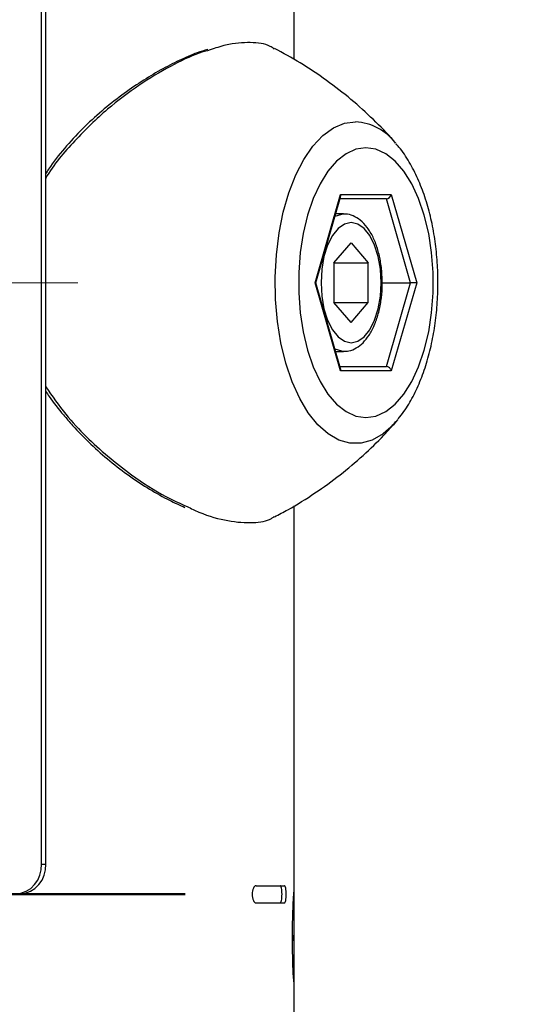
# Model space of a CAD drawing. Units: millimetres. Extents: x 0 to 42.7, y 0 to 29.8.
# Drawn here: x 11.3 to 11.5, y 8.9 to 9.2 of the extents above; entities that cross this region are included whole.
import ezdxf

# ---------------------------------------------------------------- set-up
doc = ezdxf.new("R2010")
doc.units = ezdxf.units.MM
doc.linetypes.add('CENTERX2', pattern=[2.032, 1.27, -0.254, 0.254, -0.254])
doc.layers.add('LE_NORM', color=179, linetype='Continuous', lineweight=50)
doc.styles.add('SLDTEXTSTYLE0', font='TXT', dxfattribs={"width": 0.605})
doc.dimstyles.new('SLDDIMSTYLE3', dxfattribs={"dimtxt": 0.35, "dimasz": 0.06666666666666667, "dimexe": 0, "dimexo": 0.0625, "dimgap": 0.08750000000000001, "dimtad": 0, "dimtih": 1, "dimtoh": 1, "dimdec": 0, "dimlfac": 40, "dimrnd": 1e-09, "dimdsep": 46, "dimtxsty": 'SLDTEXTSTYLE0', "dimblk1": 'ORIGIN', "dimblk2": 'ORIGIN', "dimsah": 1, "dimcen": 0.09, "dimadec": 0, "dimazin": 2, "dimtfac": 1, "dimtofl": 0, "dimtmove": 0, "dimatfit": 3, "dimldrblk": 'ORIGIN', "dimfxl": 0, "dimfrac": 2, "dimtolj": 1, "dimtzin": 12, "dimarcsym": 0})
doc.dimstyles.new('SLDDIMSTYLE4', dxfattribs={"dimtxt": 0.35, "dimasz": 0.3, "dimexe": 0, "dimexo": 0.0625, "dimgap": 0.08750000000000001, "dimtad": 0, "dimtih": 1, "dimtoh": 1, "dimdec": 0, "dimlfac": 40, "dimrnd": 1e-09, "dimzin": 12, "dimdsep": 46, "dimtxsty": 'SLDTEXTSTYLE0', "dimsah": 1, "dimcen": 0.09, "dimadec": 0, "dimazin": 3, "dimtfac": 1, "dimtofl": 0, "dimtmove": 0, "dimatfit": 3, "dimfxl": 0, "dimfrac": 2, "dimtolj": 1, "dimtzin": 12, "dimarcsym": 0})

# ---------------------------------------------------------------- blocks, each defined once
blk = doc.blocks.new('_Origin')
at = {"color": 0, "linetype": 'ByBlock', "lineweight": -2}
blk.add_line((0, 0), (-1, 0), dxfattribs=at)
blk.add_circle((0, 0), 0.5, dxfattribs=at)
blk = doc.blocks.new('_D_9')
at = {"layer": 'LE_NORM'}
for p, q in [((7.496783826472829, 8.901998063117684), (6.99678382647283, 8.901998063117684)), ((7.496783826472829, 8.901998063117684), (7.996783826472829, 8.901998063117684)), ((7.996783826472829, 8.901998063117684), (11.35830533579101, 8.901998063117684))]:
    blk.add_line(p, q, dxfattribs=at)
at = {"layer": 'LE_NORM', "xscale": 0.2, "yscale": 0.2}
blk.add_blockref('_Origin', (7.19678382647283, 8.901998063117684), dxfattribs=at)
at = {"layer": 'LE_NORM', "char_height": 0.35, "attachment_point": 1, "style": 'SLDTEXTSTYLE0'}
for s, insert in [('Maaiveld', (5.089769910993645, 9.080949536239034)), ('0', (6.777547698440621, 9.080949536239034))]:
    blk.add_mtext(s, dxfattribs=dict(at, insert=insert))
blk = doc.blocks.new('_D_10')
at = {"layer": 'LE_NORM'}
for p, q in [((7.196783826472829, 8.901998063117684), (7.196783826472829, 7.644498063117725)), ((7.77410393835533, 7.644498063117725), (6.996783826472829, 7.644498063117725))]:
    blk.add_line(p, q, dxfattribs=at)
blk.add_solid([(7.196783826472829, 7.644498063117725), (7.296783826472828, 7.944498063117725), (7.096783826472829, 7.944498063117725)], dxfattribs=at)
at = {"layer": 'LE_NORM', "insert": (6.55831161697454, 7.823449536239077), "char_height": 0.35, "attachment_point": 1, "style": 'SLDTEXTSTYLE0'}
blk.add_mtext('50', dxfattribs=at)
blk = doc.blocks.new('_D_11')
at = {"layer": 'LE_NORM'}
for p, q in [((7.496783826472829, 9.45188693239948), (6.996783826472829, 9.45188693239948)), ((7.196783826472829, 8.901998063117684), (7.196783826472829, 9.45188693239948)), ((7.496783826472829, 9.45188693239948), (7.996783826472829, 9.12549806311772)), ((7.996783826472829, 9.12549806311772), (8.421823355003005, 9.12549806311772))]:
    blk.add_line(p, q, dxfattribs=at)
blk.add_solid([(7.196783826472829, 9.45188693239948), (7.096783826472829, 9.15188693239948), (7.296783826472828, 9.15188693239948)], dxfattribs=at)
at = {"layer": 'LE_NORM', "insert": (6.777547721723684, 9.63083840552083), "char_height": 0.35, "attachment_point": 1, "style": 'SLDTEXTSTYLE0'}
blk.add_mtext('9', dxfattribs=at)
blk = doc.blocks.new('_D_12')
at = {"layer": 'LE_NORM'}
for p, q in [((7.496783826472829, 10.0017758016814), (6.99678382647283, 10.0017758016814)), ((7.19678382647283, 9.45188693239948), (7.19678382647283, 10.0017758016814)), ((7.496783826472829, 10.0017758016814), (7.996783826472829, 9.329998063117685)), ((7.996783826472829, 9.329998063117685), (11.35483827508725, 9.329998063117685))]:
    blk.add_line(p, q, dxfattribs=at)
blk.add_solid([(7.19678382647283, 10.0017758016814), (7.09678382647283, 9.701775801681402), (7.296783826472829, 9.701775801681402)], dxfattribs=at)
at = {"layer": 'LE_NORM', "insert": (6.558311616974544, 10.18072727480275), "char_height": 0.35, "attachment_point": 1, "style": 'SLDTEXTSTYLE0'}
blk.add_mtext('17', dxfattribs=at)
blk = doc.blocks.new('_D_13')
at = {"layer": 'LE_NORM'}
for p, q in [((7.496783826472829, 10.55166467096326), (6.99678382647283, 10.55166467096326)), ((7.19678382647283, 10.0017758016814), (7.19678382647283, 10.55166467096326)), ((7.496783826472829, 10.55166467096326), (7.996783826472829, 9.409498063117686)), ((7.996783826472829, 9.409498063117686), (11.06871327508725, 9.409498063117686))]:
    blk.add_line(p, q, dxfattribs=at)
blk.add_solid([(7.19678382647283, 10.55166467096326), (7.09678382647283, 10.25166467096326), (7.296783826472829, 10.25166467096326)], dxfattribs=at)
at = {"layer": 'LE_NORM', "char_height": 0.35, "attachment_point": 1, "style": 'SLDTEXTSTYLE0'}
for s, insert in [('Valhoogte', (4.672686595442366, 10.73061614408461)), ('20', (6.558311570408415, 10.73061614408461))]:
    blk.add_mtext(s, dxfattribs=dict(at, insert=insert))

msp = doc.modelspace()

# ---------------------------------------------------------------- linework, layer by layer
at = {"color": 7, "linetype": 'Continuous', "lineweight": 25}
for p, q in [((11.31648362882375, 8.910748063117683), (11.31648362882375, 9.205748063117685)), ((11.31773362882375, 8.910748063117683), (11.31773362882375, 9.205748063117685)), ((11.39002327508725, 9.144972601144314), (11.39002327508725, 9.205848477373896)), ((11.39616356946817, 9.07999806311772), (11.40356086979216, 9.105623063117722)), ((11.3963820789631, 9.079998063117722), (11.40357921909484, 9.104929687872442)), ((11.41691209476717, 9.104373063117723), (11.40341853536885, 9.104373063117723)), ((11.40356086979216, 9.105623063117722), (11.41835547044014, 9.105623063117724)), ((11.42394855117292, 9.079998063117726), (11.41691209476717, 9.104373063117723)), ((11.41835547044014, 9.105623063117724), (11.42575277076413, 9.079998063117726)), ((11.40447195863602, 9.09999806311773), (11.402155581655, 9.09999806311773)), ((11.40162139714548, 9.08578960800554), (11.40663702214548, 9.09158115289335)), ((11.40663702214548, 9.09158115289335), (11.41165264714548, 9.08578960800554)), ((11.40162139714548, 9.08578960800554), (11.40162139714548, 9.074206518229923)), ((11.40162139714549, 9.08578960800554), (11.41165264714548, 9.08578960800554)), ((11.41165264714548, 9.074206518229925), (11.41165264714548, 9.08578960800554)), ((11.40356086979216, 9.054373063117723), (11.39616356946817, 9.07999806311772)), ((11.3963820789631, 9.079998063117722), (11.39616356946816, 9.07999806311772)), ((11.40357921909484, 9.055066438363005), (11.3963820789631, 9.079998063117722)), ((11.41567372264539, 9.079998063117726), (11.42394855117292, 9.079998063117726)), ((11.41691209476717, 9.055623063117723), (11.42394855117292, 9.079998063117726)), ((11.42575277076413, 9.079998063117726), (11.41835547044014, 9.054373063117724)), ((11.42575277076413, 9.079998063117726), (11.42394855117292, 9.079998063117726)), ((11.40663702214549, 9.068414973342115), (11.40162139714548, 9.074206518229923)), ((11.40162139714548, 9.074206518229925), (11.41165264714548, 9.074206518229925)), ((11.40663702214549, 9.068414973342115), (11.41165264714548, 9.074206518229925)), ((11.402155581655, 9.059998063117732), (11.40447195863602, 9.059998063117732)), ((11.40341853536885, 9.055623063117721), (11.41691209476717, 9.055623063117723)), ((11.41835547044014, 9.054373063117724), (11.40356086979216, 9.054373063117723)), ((11.42026821133123, 9.040166312004407), (11.41961505807443, 9.03938724433161)), ((11.39002327508725, 7.651998063117683), (11.39002327508725, 9.0150235984675)), ((11.31648362882375, 8.910748063117683), (11.31773362882375, 8.910748063117683)), ((11.37896317771251, 8.904498063117682), (11.38722296739983, 8.904498063117682)), ((11.39001721000209, 8.902600276659351), (11.39001721000209, 8.898059261034351)), ((11.37896317771251, 8.899498063117683), (11.38722296739983, 8.899498063117683)), ((11.39001680673532, 8.88182119679824), (11.39001680673532, 8.87649893117324))]:
    msp.add_line(p, q, dxfattribs=at)
at = {"color": 8, "linetype": 'Continuous', "lineweight": 25, "flags": 128}
for points in [[(11.41961505807443, 9.03938724433161), (11.41894224697533, 9.03864317841752), (11.41595750654493, 9.035985394301893), (11.4128168673747, 9.034184266721098), (11.40958145843366, 9.033274852574742), (11.40631425327662, 9.033274852574742), (11.40307884433558, 9.034184266721097), (11.39993820516535, 9.03598539430189), (11.39695346473495, 9.038643178417516), (11.39418271762178, 9.042105888323347), (11.3916798932667, 9.04630612630984), (11.38949370629887, 9.051162139522289), (11.38766670836088, 9.056579411187146), (11.38623445988939, 9.062452500273508), (11.38522483797176, 9.068667093782853), (11.38465749375017, 9.075102231721514), (11.38454346993457, 9.081632661449378), (11.38488498586881, 9.088131275580043), (11.38567539433372, 9.09447158598152), (11.38689931092758, 9.100530185723843), (11.3885329135061, 9.106189151054581), (11.39054440585327, 9.11133833665055), (11.3928946365586, 9.115877519471233), (11.39553786105475, 9.119718349486272), (11.39842263198353, 9.122786069308304), (11.4014928005602, 9.125020969260472), (11.40468860944565, 9.126379549557367), (11.40794785585514, 9.126835366978876), (11.40794785585514, 9.126835366978876)], [(11.40197229975402, 9.099363155988527), (11.40393056955017, 9.099968731394755), (11.40450471207951, 9.099997955838637)], [(11.40433744095485, 9.059999872700251), (11.40393056955017, 9.06002739484071), (11.40197229975402, 9.06063297024694)]]:
    msp.add_lwpolyline(points, dxfattribs=at)
at = {"color": 7, "linetype": 'Continuous', "lineweight": 25, "flags": 128}
for points in [[(11.41095817011615, 9.040739517335847), (11.41388376143121, 9.041178002855835), (11.41674399987068, 9.042483664373854), (11.41947499243423, 9.044627335569134), (11.42201573326082, 9.04756113036948), (11.42430946639883, 9.051219512647005), (11.42630495364024, 9.055520760186923), (11.42795761909752, 9.060368790226788), (11.4292305449553, 9.06565530578664), (11.43009529615336, 9.071262214844577), (11.4305325555789, 9.077064268317379), (11.4305325555789, 9.082931857918073), (11.43009529615336, 9.088733911390875), (11.4292305449553, 9.094340820448812), (11.42795761909752, 9.099627336008663), (11.42630495364024, 9.10447536604853), (11.42430946639883, 9.108776613588446), (11.42201573326082, 9.11243499586597), (11.41947499243423, 9.115368790666317), (11.41674399987068, 9.117512461861594), (11.4138837614312, 9.118818123379613), (11.41095817011615, 9.119256608899597), (11.40803257880109, 9.118818123379612), (11.40517234036162, 9.117512461861594), (11.40244134779807, 9.115368790666313), (11.39990060697148, 9.112434995865968), (11.39760687383347, 9.108776613588441), (11.39561138659206, 9.104475366048524), (11.39395872113478, 9.099627336008659), (11.392685795277, 9.094340820448807), (11.39182104407894, 9.08873391139087), (11.3913837846534, 9.082931857918068), (11.3913837846534, 9.077064268317374), (11.39182104407894, 9.071262214844571), (11.392685795277, 9.065655305786635), (11.39395872113478, 9.060368790226784), (11.39561138659206, 9.055520760186917), (11.39760687383347, 9.051219512647002), (11.39990060697148, 9.047561130369477), (11.40244134779807, 9.04462733556913), (11.40517234036162, 9.042483664373853), (11.4080325788011, 9.041178002855835), (11.41095817011615, 9.040739517335847)], [(11.39788702214549, 9.079998063117731), (11.39810640291389, 9.076103946773495), (11.39875354455134, 9.072405097683173), (11.39979599667389, 9.069086991585204), (11.40118148637922, 9.066316012174541), (11.40284053942821, 9.064231107929439), (11.40468996397337, 9.06293682465455), (11.40663702214549, 9.062498063117731), (11.4085840803176, 9.06293682465455), (11.41043350486276, 9.064231107929439), (11.41209255791175, 9.066316012174541), (11.41347804761708, 9.069086991585204), (11.41452049973963, 9.072405097683175), (11.41516764137707, 9.076103946773499), (11.41538702214548, 9.079998063117731), (11.41516764137707, 9.083892179461968), (11.41452049973963, 9.087591028552291), (11.41347804761708, 9.09090913465026), (11.41209255791175, 9.093680114060923), (11.41043350486276, 9.095765018306025), (11.4085840803176, 9.097059301580913), (11.40663702214548, 9.097498063117731), (11.40468996397337, 9.097059301580913), (11.40284053942821, 9.095765018306023), (11.40118148637922, 9.093680114060922), (11.39979599667389, 9.090909134650259), (11.39875354455134, 9.08759102855229), (11.39810640291389, 9.083892179461966), (11.39788702214549, 9.079998063117731)]]:
    msp.add_lwpolyline(points, dxfattribs=at)
at = {"color": 8, "linetype": 'Continuous', "lineweight": 25}
msp.add_arc((11.40691827670382, 9.110867231165562), 0.01600129352837604, 37.61894810199408, 86.31084072838534, dxfattribs=at)
at = {"color": 7, "linetype": 'Continuous', "lineweight": 25}
for centre, radius, start, end in [((11.30827442968371, 8.910201188117682), 0.008227394653621326, 274.4019496522731, 3.811261049473901), ((11.30952442968371, 8.910201188117682), 0.008227394653620344, 274.4019496522608, 3.811261049474723)]:
    msp.add_arc(centre, radius, start, end, dxfattribs=at)
for centre, major_axis, ratio, start_param, end_param in [((11.40247833803743, 9.105623063117722), (-0.0008289481049441607, 0.001102093248460889), 0.7115311602686945, 3.632989515216925, 4.220992118762511), ((11.41727293868541, 9.105623063117724), (0.0008289481049441607, 0.001102093248460889), 0.7115311602686945, 3.632989515214227, 5.203785842006892), ((11.40247833803743, 9.054373063117723), (0.0008289481049441607, 0.001102093248460889), 0.711531160269724, 5.203785842007494, 5.791788445555445), ((11.41727293868541, 9.054373063117724), (-0.0008289481049459368, 0.001102093248459113), 0.7115311602706798, 4.220992118759789, 5.791788445556207)]:
    msp.add_ellipse(centre, major_axis=major_axis, ratio=ratio, start_param=start_param, end_param=end_param, dxfattribs=at)
for points, knots in [([(11.38421430102744, 9.14799656733414), (11.38385748868284, 9.14826829541536), (11.38212773520026, 9.14958557774014), (11.37738475114562, 9.150003047688902), (11.37146595252075, 9.149687267492727), (11.36712143135433, 9.148247910008433), (11.3655754923323, 9.147735734139935)], [0, 0, 0, 0, 0.09241337266257194, 0.4480011849898127, 0.8035786970416382, 1, 1, 1, 1]), ([(11.3648882603506, 9.147879807660152), (11.36388041624053, 9.14756865930123), (11.36121122444199, 9.146744608597894), (11.35659192233834, 9.144730014745587), (11.3511478065459, 9.141929509322775), (11.34554416212773, 9.138532277183018), (11.33980789880289, 9.134587717785918), (11.33403330815873, 9.130020707175461), (11.32839496289984, 9.124874600319623), (11.3232042454065, 9.119194069936288), (11.31962075300951, 9.114794062372699), (11.31800458049139, 9.112162335622656), (11.31773362882375, 9.111721126071263)], [0, 0, 0, 0, 0.06839302233697635, 0.1811332650305843, 0.2932315121626477, 0.4041868379836784, 0.5170973025895197, 0.6335039428105251, 0.7506383259492088, 0.8658203279157723, 0.9775047493340762, 1, 1, 1, 1]), ([(11.41962188511921, 9.120551288211221), (11.41940586478639, 9.12081525544247), (11.41742957754124, 9.123230190487911), (11.41311776141181, 9.127553661516561), (11.40665280730716, 9.133453302459573), (11.3995138290474, 9.138965164117764), (11.39208035836446, 9.143964901880205), (11.386846191288, 9.146813081732589), (11.38432338706006, 9.148185869430908)], [0, 0, 0, 0, 0.02339731989126862, 0.2140531137433971, 0.4097090171775557, 0.6092074532150376, 0.8116427934238436, 1, 1, 1, 1]), ([(11.42035665696467, 9.040393918552905), (11.42092877027, 9.041086380937664), (11.42254021660902, 9.043036809225928), (11.42475166310191, 9.04686719487035), (11.42702954479668, 9.051796865726324), (11.42888168225442, 9.057217453438232), (11.43031038375547, 9.062968122039752), (11.43130375887553, 9.068956249339081), (11.43186353786695, 9.075090905293163), (11.43198984985918, 9.081287977309628), (11.43168373994026, 9.087462391255743), (11.43094630266856, 9.09352985859111), (11.42977930295529, 9.099410566131334), (11.42817767104288, 9.105025262690937), (11.42614430724553, 9.11031763301247), (11.42361855007713, 9.11515482505529), (11.42146915785711, 9.11852586277606), (11.42001347469412, 9.120074504682615), (11.41972289202369, 9.12038364372618)], [0, 0, 0, 0, 0.03665955095284341, 0.1032573418966709, 0.1713303624054537, 0.2393931353416044, 0.3069368957869336, 0.3739472741133481, 0.4405691999299954, 0.5069913021304815, 0.5734111355734737, 0.6399847778144381, 0.7069073123985755, 0.7744106445871892, 0.842737886267094, 0.9120910237190507, 0.9824516586220384, 1, 1, 1, 1]), ([(11.40428699176717, 9.060084396360578), (11.40485940098742, 9.060077159028328), (11.40620646741449, 9.060060127214461), (11.40821938686687, 9.060947704402306), (11.41020114255587, 9.06247736480783), (11.41196090008527, 9.064680711719362), (11.41346149155571, 9.067514862456145), (11.41462696990392, 9.07088610853749), (11.41540194711581, 9.074618719890863), (11.41576398386304, 9.078548213302373), (11.41570681744281, 9.08252641158523), (11.41523292267385, 9.086407882726306), (11.41435205672313, 9.09005280466942), (11.4130760047023, 9.093335759901953), (11.4114106664092, 9.09613150166631), (11.40945471604499, 9.09822951578398), (11.40729734046527, 9.099490714913241), (11.40561543803454, 9.10005451119335), (11.40469947358437, 9.099947712897063), (11.40452310710028, 9.099927149173197)], [0, 0, 0, 0, 0.04179326170660009, 0.09835323703955022, 0.1561162415528321, 0.2178095316412859, 0.2828433958067286, 0.3487260507057753, 0.4141777227165662, 0.4792298322975488, 0.5441205199083583, 0.6091038065687541, 0.6743886022932475, 0.7403001498101783, 0.8071851187125569, 0.8751077460774079, 0.9324354762601986, 0.9869906332077855, 1, 1, 1, 1]), ([(11.31773362882375, 9.04842172629676), (11.31805959029622, 9.047905226939209), (11.31961140036458, 9.045446320071207), (11.32143977288218, 9.043240533255569), (11.32288409131339, 9.04149807731594)], [0, 0, 0, 0, 0.2100524278794732, 1, 1, 1, 1]), ([(11.32288409131339, 9.04149807731594), (11.32376602066346, 9.040471622902565), (11.3263191022071, 9.037500158331222), (11.33081438843779, 9.032950004701993), (11.33639337944338, 9.028029964885699), (11.34216253465438, 9.023635771328749), (11.34798537908887, 9.019826783861978), (11.35341491697361, 9.016754147383498), (11.35677403827188, 9.015245618909114), (11.35827900218867, 9.014569763314807)], [0, 0, 0, 0, 0.08225212556574832, 0.2381102110839753, 0.3953232037898671, 0.5540344700156954, 0.7132102496335552, 0.8715115687463016, 1, 1, 1, 1]), ([(11.38430108721972, 9.011868234227364), (11.38562536113302, 9.01254123748786), (11.38971320863969, 9.014618703994419), (11.39612581735214, 9.018693763347285), (11.40345469482448, 9.023962001683465), (11.41013184495702, 9.029617008954965), (11.41556650369989, 9.034819573915497), (11.41854272395758, 9.038250095007792), (11.41970057039884, 9.039584679243658)], [0, 0, 0, 0, 0.0969695491523362, 0.2993313737770871, 0.4977269385130455, 0.6915445320155366, 0.8800007946423147, 1, 1, 1, 1]), ([(11.358922986303, 9.014851131577025), (11.36006690996556, 9.014291522584163), (11.36434855928794, 9.012196933982212), (11.37098912418036, 9.010482012040057), (11.3780701637556, 9.009929654553748), (11.38243011330881, 9.010585098383544), (11.38400621805989, 9.01174796520774), (11.38426365924339, 9.01193790804706)], [0, 0, 0, 0, 0.1054503942491558, 0.3946955761667567, 0.6838654292831982, 0.9483625323903153, 1, 1, 1, 1]), ([(11.37896317771251, 8.904498063117684), (11.37882008050856, 8.904460484129652), (11.37853388589524, 8.904385326099646), (11.37816160316467, 8.903807202776587), (11.37791002596717, 8.90298084082358), (11.37782097802176, 8.901998063109446), (11.37791002597006, 8.9010152853966), (11.3781616031699, 8.900188923447088), (11.3785338859, 8.89961080013264), (11.37882008051091, 8.899535642104487), (11.37896317771251, 8.899498063117683)], [0, 0, 0, 0, 0.1249997795349696, 0.2499997384971272, 0.37499985093968, 0.5000000010084965, 0.625000151076638, 0.7500002635186581, 0.875000222481685, 1, 1, 1, 1]), ([(11.38600446692387, 8.899498063117683), (11.38607582804043, 8.899535742292395), (11.3862187707774, 8.89961121706941), (11.38639118551509, 8.900190579692387), (11.38650310022828, 8.901016771626109), (11.3865415810717, 8.901998063125907), (11.38650310022702, 8.90297935462443), (11.38639118551272, 8.903805546554686), (11.38621877077508, 8.90438490916906), (11.38607582803928, 8.904460383944208), (11.38600446692387, 8.904498063117682)], [0, 0, 0, 0, 0.1243458843544196, 0.2490759940016895, 0.3743473695823166, 0.5000000010141931, 0.6256526324419082, 0.7509240080136665, 0.8756541176534417, 1, 1, 1, 1]), ([(11.38722296739983, 8.899498063117683), (11.38729510380865, 8.899535642105716), (11.38743937672983, 8.89961080013572), (11.38761375731029, 8.90018892345878), (11.38772717194539, 8.901015285411786), (11.38776622310848, 8.901998063125923), (11.38772717194411, 8.902980840838767), (11.3876137573079, 8.90380720278828), (11.38743937672749, 8.904385326102728), (11.38729510380748, 8.904460484130881), (11.38722296739983, 8.904498063117682)], [0, 0, 0, 0, 0.1249997795349629, 0.2499997384971088, 0.3749998509396817, 0.5000000010084995, 0.6250001510766333, 0.750000263518655, 0.8750002224816861, 1, 1, 1, 1]), ([(11.39001680673532, 8.87649893117324), (11.39000463486895, 8.876547348389305), (11.38998028151511, 8.876644221092333), (11.38989558252468, 8.877576526531508), (11.38979947052299, 8.87900897148687), (11.38968193929415, 8.88145631698578), (11.38960817893362, 8.885078608735244), (11.3895877567943, 8.88944243432043), (11.38961373033289, 8.893822941115989), (11.38970212057481, 8.897372622573553), (11.3898101532962, 8.899855818910796), (11.3898987633763, 8.901399072693081), (11.3899813767728, 8.902426121054944), (11.39000526862236, 8.902542239517713), (11.39001721000209, 8.902600276659351)], [0, 0, 0, 0, 0.06248371809839386, 0.1250168258113882, 0.1875554020141778, 0.2500366955722598, 0.374854730460534, 0.4999945434980233, 0.6251037476983675, 0.7499569899093234, 0.8125148419053149, 0.8750193561105587, 0.9375334536959158, 1, 1, 1, 1]), ([(11.39001721000209, 8.898059261034351), (11.39001199289871, 8.897914930867863), (11.39000155254989, 8.897626100615566), (11.38997739344923, 8.896305865634824), (11.38993501527438, 8.893859765623523), (11.38991774143397, 8.88985564067065), (11.38992604785069, 8.886294525404645), (11.38995679332875, 8.88405361011281), (11.38997932356374, 8.883106401049762), (11.39000082017232, 8.882215733084141), (11.39001147850261, 8.881952693552378), (11.39001680673532, 8.88182119679824)], [0, 0, 0, 0, 0.06259080897419209, 0.1252553058560864, 0.2501934942322376, 0.4998009762103258, 0.7495034293981857, 0.8121312753136464, 0.8747485843364043, 0.9373852496600208, 1, 1, 1, 1])]:
    msp.add_open_spline(points, degree=3, knots=knots, dxfattribs=at)
at = {"color": 8, "linetype": 'Continuous', "lineweight": 25}
for points, knots in [([(11.3655754923323, 9.147735734139935), (11.36453202043392, 9.147441572038547), (11.36094793068896, 9.146431191814047), (11.35393440121116, 9.143056072238439), (11.34490652609177, 9.13766376624317), (11.33535569027733, 9.130483828049302), (11.32610854294811, 9.121445002122492), (11.32002457077355, 9.11444108807143), (11.31774297247238, 9.110354863451372), (11.31773362882375, 9.110338129459661)], [0, 0, 0, 0, 0.07110591328116692, 0.244232714837867, 0.4245615918367434, 0.6049348598809448, 0.8021772529194341, 0.9991898721881547, 1, 1, 1, 1]), ([(11.31773362882375, 9.049734649714997), (11.31963360361669, 9.046997750788956), (11.32324239134722, 9.041799320104143), (11.32946179165294, 9.035115991431141), (11.33368418197252, 9.031364491330503), (11.33579557649519, 9.029488564150693)], [0, 0, 0, 0, 0.3572775761372032, 0.6786084415156471, 0.9999999999999999, 0.9999999999999999, 0.9999999999999999, 0.9999999999999999]), ([(11.33579557649519, 9.029488564150693), (11.33808882778057, 9.027648817391835), (11.34370259928999, 9.023145203677425), (11.35165071137621, 9.01807776150035), (11.35687365703617, 9.015760396862191), (11.358922986303, 9.014851131577025)], [0, 0, 0, 0, 0.2955996916423188, 0.7236141707252042, 1, 1, 1, 1])]:
    msp.add_open_spline(points, degree=3, knots=knots, dxfattribs=at)
at = {"layer": 'LE_NORM', "linetype": 'CENTERX2', "lineweight": 18}
msp.add_line((8.320883355003003, 9.079998063117719), (11.32706500463574, 9.079998063117722), dxfattribs=at)

# ---------------------------------------------------------------- dimensions: what is measured, and where the dimension line sits
at = {"layer": 'LE_NORM'}
for feature_location, offset, text, dimstyle, picture, middle in [((11.16777327508725, 9.409498063117686), (-4.170989448614419, 1.1421666078455743), 'Valhoogte <>', 'SLDDIMSTYLE4', '_D_13', (5.834735210957599, 10.55166467096326)), ((11.45736533579101, 8.901998063117684), (-4.46058150931818, 0), 'Maaiveld <>', 'SLDDIMSTYLE3', '_D_9', (6.043276868733239, 8.901998063117682))]:
    dim = msp.add_ordinate_dim(feature_location=feature_location, offset=offset, dtype=0, origin=(11.45736533579101, 8.901998063117684), text=text, dimstyle=dimstyle, dxfattribs=at)
    dim.commit()
    dim.dimension.update_dxf_attribs({"geometry": picture, "text_midpoint": middle})
for feature_location, offset, picture, middle in [((11.45389827508725, 9.329998063117685), (-4.457114448614419, 0.6717777385637156), '_D_12', (6.777547721723688, 10.0017758016814)), ((8.520883355003003, 9.12549806311772), (-1.5240995285301757, 0.3263888692817609), '_D_11', (6.887165774098255, 9.45188693239948)), ((7.873163938355329, 7.644498063117725), (-0.8763801118825025, 0), '_D_10', (6.777547721723684, 7.644498063117723))]:
    dim = msp.add_ordinate_dim(feature_location=feature_location, offset=offset, dtype=0, origin=(11.45736533579101, 8.901998063117684), dimstyle='SLDDIMSTYLE4', dxfattribs=at)
    dim.commit()
    dim.dimension.update_dxf_attribs({"geometry": picture, "text_midpoint": middle})

doc.saveas('drawing.dxf')
